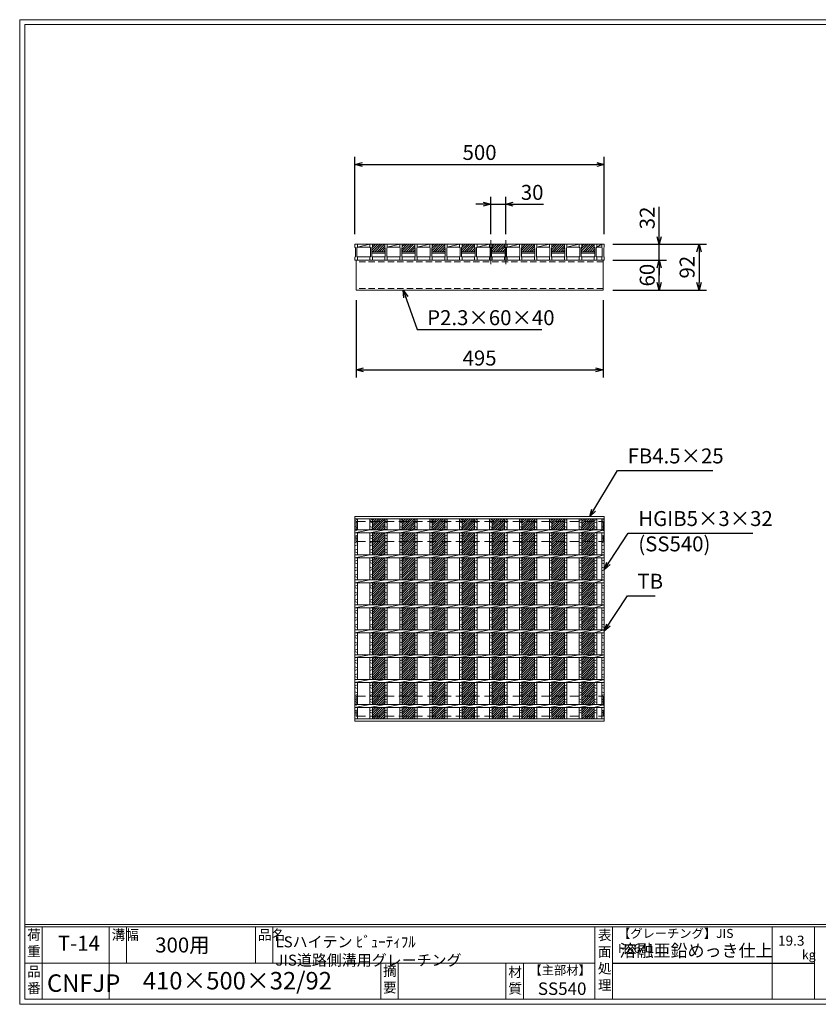
# Model space of a CAD drawing. Units: millimetres. Extents: x 0 to 2790, y 0 to 1973.
# Drawn here: x 0 to 1601, y 0 to 1973 of the extents above; entities that cross this region are included whole.
import ezdxf

# ---------------------------------------------------------------- set-up
doc = ezdxf.new("R2010")
doc.units = ezdxf.units.MM
doc.linetypes.add('CENTER', pattern=[10, 6.25, -1.25, 1.25, -1.25])
doc.linetypes.add('HIDDEN', pattern=[9.525, 6.35, -3.175])
for name, color, linetype, lineweight in [('エンボス', 4, 'Continuous', 5), ('中心線', 1, 'CENTER', 5), ('寸法線', 2, 'Continuous', 9), ('嵩上平面', 112, 'HIDDEN', 13), ('嵩上断面', 112, 'Continuous', 13), ('本体', 7, 'Continuous', 13)]:
    doc.layers.add(name, color=color, linetype=linetype, lineweight=lineweight)
doc.layers.add('外枠', color=7, linetype='Continuous')
doc.dimstyles.new('ISO-25', dxfattribs={"dimscale": 10, "dimtxt": 3, "dimasz": 1.5, "dimexe": 1.5, "dimexo": 2, "dimgap": 0.5, "dimtad": 1, "dimdsep": 46, "dimtxsty": 'Standard', "dimblk": 'OPEN30', "dimcen": 2.5, "dimadec": 0, "dimazin": 0, "dimtfac": 1, "dimtmove": 0, "dimatfit": 0, "dimldrblk": 'OPEN30', "dimfxl": 1, "dimarcsym": 0})

# ---------------------------------------------------------------- blocks, each defined once
blk = doc.blocks.new('_Open30')
at = {"color": 0, "linetype": 'ByBlock', "lineweight": -2}
for p, q in [((-1, 0.27), (0, 0)), ((0, 0), (-1, -0.27)), ((0, 0), (-1, 0))]:
    blk.add_line(p, q, dxfattribs=at)
blk = doc.blocks.new('*D8')
at = {"layer": 'Defpoints', "color": 0, "linetype": 'Continuous'}
for p in [(974.6, 1603.3), (944.6, 1523.3), (974.6, 1523.3)]:
    blk.add_point(p, dxfattribs=at)
at = {"layer": '寸法線', "color": 0, "linetype": 'Continuous', "lineweight": -2}
for p, q in [((944.6, 1543.3), (944.6, 1618.3)), ((974.6, 1543.3), (974.6, 1618.3)), ((929.6, 1603.3), (914.6, 1603.3)), ((944.6, 1603.3), (974.6, 1603.3)), ((989.6, 1603.3), (1050.4, 1603.3))]:
    blk.add_line(p, q, dxfattribs=at)
at = {"layer": '寸法線', "color": 0, "linetype": 'Continuous', "lineweight": -2, "xscale": 15, "yscale": 15, "zscale": 15}
blk.add_blockref('_Open30', (944.6, 1603.3), dxfattribs=at)
at = {"layer": '寸法線', "color": 0, "linetype": 'Continuous', "lineweight": -2, "xscale": 15, "yscale": 15, "zscale": 15, "rotation": 180}
blk.add_blockref('_Open30', (974.6, 1603.3), dxfattribs=at)
at = {"layer": '寸法線', "color": 0, "linetype": 'Continuous', "insert": (1027.5, 1623.3), "char_height": 30, "attachment_point": 5}
blk.add_mtext('30', dxfattribs=at)
blk = doc.blocks.new('*D12')
at = {"layer": 'Defpoints', "color": 0, "linetype": 'Continuous'}
for p in [(1172.1, 1683.3), (672.1, 1523.3), (1172.1, 1523.3)]:
    blk.add_point(p, dxfattribs=at)
at = {"layer": '寸法線', "color": 0, "linetype": 'Continuous', "lineweight": -2}
for p, q in [((672.1, 1543.3), (672.1, 1698.3)), ((1172.1, 1543.3), (1172.1, 1698.3)), ((687.1, 1683.3), (1157.1, 1683.3))]:
    blk.add_line(p, q, dxfattribs=at)
at = {"layer": '寸法線', "color": 0, "linetype": 'Continuous', "lineweight": -2, "xscale": 15, "yscale": 15, "zscale": 15, "rotation": 180}
blk.add_blockref('_Open30', (672.1, 1683.3), dxfattribs=at)
at = {"layer": '寸法線', "color": 0, "linetype": 'Continuous', "lineweight": -2, "xscale": 15, "yscale": 15, "zscale": 15}
blk.add_blockref('_Open30', (1172.1, 1683.3), dxfattribs=at)
at = {"layer": '寸法線', "color": 0, "linetype": 'Continuous', "insert": (922.1, 1703.3), "char_height": 30, "attachment_point": 5}
blk.add_mtext('500', dxfattribs=at)
blk = doc.blocks.new('*D13')
at = {"layer": 'Defpoints', "color": 0, "linetype": 'Continuous'}
for p in [(1169.6, 1523.3), (1282.1, 1523.3), (1169.6, 1491.3)]:
    blk.add_point(p, dxfattribs=at)
at = {"layer": '寸法線', "color": 0, "linetype": 'Continuous', "lineweight": -2}
for p, q in [((1282.1, 1538.3), (1282.1, 1598.4)), ((1189.6, 1523.3), (1297.1, 1523.3)), ((1282.1, 1491.3), (1282.1, 1523.3)), ((1189.6, 1491.3), (1297.1, 1491.3)), ((1282.1, 1476.3), (1282.1, 1461.3))]:
    blk.add_line(p, q, dxfattribs=at)
at = {"layer": '寸法線', "color": 0, "linetype": 'Continuous', "lineweight": -2, "xscale": 15, "yscale": 15, "zscale": 15}
for p, rotation in [((1282.1, 1523.3), 270), ((1282.1, 1491.3), 90)]:
    blk.add_blockref('_Open30', p, dxfattribs=dict(at, rotation=rotation))
at = {"layer": '寸法線', "color": 0, "linetype": 'Continuous', "insert": (1262.1, 1575.9), "char_height": 30, "attachment_point": 5, "rotation": 90}
blk.add_mtext('32', dxfattribs=at)
blk = doc.blocks.new('*D14')
at = {"layer": 'Defpoints', "color": 0, "linetype": 'Continuous'}
for p in [(1169.6, 1523.3), (1169.6, 1431.3), (1362.1, 1431.3)]:
    blk.add_point(p, dxfattribs=at)
at = {"layer": '寸法線', "color": 0, "linetype": 'Continuous', "lineweight": -2}
for p, q in [((1189.6, 1523.3), (1377.1, 1523.3)), ((1362.1, 1508.3), (1362.1, 1446.3)), ((1189.6, 1431.3), (1377.1, 1431.3))]:
    blk.add_line(p, q, dxfattribs=at)
at = {"layer": '寸法線', "color": 0, "linetype": 'Continuous', "lineweight": -2, "xscale": 15, "yscale": 15, "zscale": 15}
for p, rotation in [((1362.1, 1523.3), 90), ((1362.1, 1431.3), 270)]:
    blk.add_blockref('_Open30', p, dxfattribs=dict(at, rotation=rotation))
at = {"layer": '寸法線', "color": 0, "linetype": 'Continuous', "insert": (1342.1, 1477.3), "char_height": 30, "attachment_point": 5, "rotation": 90}
blk.add_mtext('92', dxfattribs=at)
blk = doc.blocks.new('*D25')
at = {"layer": 'Defpoints', "color": 0, "ltscale": 3}
for p in [(1172.1, 1491.3), (1282.1, 1491.3), (1169.6, 1431.3)]:
    blk.add_point(p, dxfattribs=at)
at = {"layer": '寸法線', "color": 0, "lineweight": -2, "ltscale": 3}
for p, q in [((1192.1, 1491.3), (1297.1, 1491.3)), ((1282.1, 1446.3), (1282.1, 1476.3)), ((1189.6, 1431.3), (1297.1, 1431.3))]:
    blk.add_line(p, q, dxfattribs=at)
at = {"layer": '寸法線', "color": 0, "lineweight": -2, "ltscale": 3, "xscale": 15, "yscale": 15, "zscale": 15}
for p, rotation in [((1282.1, 1491.3), 90), ((1282.1, 1431.3), 270)]:
    blk.add_blockref('_Open30', p, dxfattribs=dict(at, rotation=rotation))
at = {"layer": '寸法線', "color": 0, "ltscale": 3, "insert": (1262.1, 1461.3), "char_height": 30, "attachment_point": 5, "rotation": 90}
blk.add_mtext('60', dxfattribs=at)
blk = doc.blocks.new('*U31')
at = {"layer": 'エンボス', "ltscale": 3}
h = blk.add_hatch(dxfattribs=at)
h.set_pattern_fill('ANSI31', color=256)
h.set_pattern_definition([(45, (-427.503, -1408.8744), (-2.245064, 2.245064), [])])
h.paths.add_polyline_path([(12.5, 200.5), (-12.5, 200.5), (-12.5, 178), (12.5, 178)])
h.paths.add_polyline_path([(12.5, 172), (-12.5, 172), (-12.5, 128), (12.5, 128)])
h.paths.add_polyline_path([(12.5, 122), (-12.5, 122), (-12.5, 78), (12.5, 78)])
h.paths.add_polyline_path([(12.5, 72), (-12.5, 72), (-12.5, 28), (12.5, 28)])
h.paths.add_polyline_path([(12.5, 22), (-12.5, 22), (-12.5, -22), (12.5, -22)])
h.paths.add_polyline_path([(12.5, -28), (-12.5, -28), (-12.5, -72), (12.5, -72)])
h.paths.add_polyline_path([(12.5, -78), (-12.5, -78), (-12.5, -122), (12.5, -122)])
h.paths.add_polyline_path([(12.5, -128), (-12.5, -128), (-12.5, -172), (12.5, -172)])
h.paths.add_polyline_path([(12.5, -178), (-12.5, -178), (-12.5, -200.5), (12.5, -200.5)])
blk = doc.blocks.new('*U32')
at = {"layer": 'エンボス', "color": 0, "linetype": 'ByBlock', "lineweight": -2}
for p in [(0, 0), (60, 0), (120, 0), (180, 0), (240, 0), (300, 0), (360, 0), (420, 0)]:
    blk.add_blockref('*U31', p, dxfattribs=at)
blk = doc.blocks.new('*D33')
at = {"layer": 'Defpoints', "color": 0, "linetype": 'Continuous'}
for p in [(674.6, 1431.3), (1169.6, 1431.3), (1169.6, 1271.3)]:
    blk.add_point(p, dxfattribs=at)
at = {"layer": '寸法線', "color": 0, "linetype": 'Continuous', "lineweight": -2}
for p, q in [((674.6, 1411.3), (674.6, 1256.3)), ((1169.6, 1411.3), (1169.6, 1256.3)), ((689.6, 1271.3), (1154.6, 1271.3))]:
    blk.add_line(p, q, dxfattribs=at)
at = {"layer": '寸法線', "color": 0, "linetype": 'Continuous', "lineweight": -2, "xscale": 15, "yscale": 15, "zscale": 15, "rotation": 180}
blk.add_blockref('_Open30', (674.6, 1271.3), dxfattribs=at)
at = {"layer": '寸法線', "color": 0, "linetype": 'Continuous', "lineweight": -2, "xscale": 15, "yscale": 15, "zscale": 15}
blk.add_blockref('_Open30', (1169.6, 1271.3), dxfattribs=at)
at = {"layer": '寸法線', "color": 0, "linetype": 'Continuous', "insert": (922.1, 1291.3), "char_height": 30, "attachment_point": 5}
blk.add_mtext('495', dxfattribs=at)
blk = doc.blocks.new('*U34')
at = {"layer": 'エンボス', "ltscale": 3}
h = blk.add_hatch(dxfattribs=at)
h.set_pattern_fill('ANSI31', color=256)
h.set_pattern_definition([(45, (-413.59, -704.0055), (-2.245064, 2.245064), [])])
h.paths.add_polyline_path([(29.5, 16), (4.5, 16), (4.5, 10), (3.5, 9), (3.5, 1), (30.5, 1), (30.5, 9), (29.5, 10)])
at = {"layer": '本体'}
for p, q in [((-30.5, 16), (-25.5, 16)), ((-30.5, 16), (-30.5, 10)), ((-30.5, 16), (-25.5, 16)), ((-30.5, 16), (-30.5, 10)), ((-30.5, 16), (-25.5, 16)), ((-30.5, 16), (-30.5, 10)), ((-30.5, 10), (-29.5, 9)), ((-30.5, 10), (-29.5, 9)), ((-30.5, 10), (-29.5, 9)), ((-29.5, 9), (-29.5, -9)), ((-29.5, 9), (-29.5, -9)), ((-29.5, 9), (-29.5, -9)), ((-25.5, 10), (-26.5, 9)), ((-25.5, 10), (-26.5, 9)), ((-25.5, 10), (-26.5, 9)), ((-26.5, 9), (-26.5, -9)), ((-26.5, 9), (-26.5, -9)), ((-26.5, 9), (-26.5, -9)), ((-25.5, 16), (-25.5, 10)), ((-25.5, 16), (-25.5, 10)), ((-25.5, 16), (-25.5, 10)), ((-0.5, 16), (4.5, 16)), ((-0.5, 16), (-0.5, 10)), ((-0.5, 16), (4.5, 16)), ((-0.5, 16), (-0.5, 10)), ((-0.5, 16), (4.5, 16)), ((-0.5, 16), (-0.5, 10)), ((-0.5, 10), (0.5, 9)), ((-0.5, 10), (0.5, 9)), ((-0.5, 10), (0.5, 9)), ((0.5, 9), (0.5, -9)), ((0.5, 9), (0.5, -9)), ((0.5, 9), (0.5, -9)), ((4.5, 10), (3.5, 9)), ((4.5, 10), (3.5, 9)), ((4.5, 10), (3.5, 9)), ((3.5, 9), (3.5, -9)), ((3.5, 9), (3.5, -9)), ((3.5, 9), (3.5, -9)), ((4.5, 16), (4.5, 10)), ((4.5, 16), (4.5, 10)), ((4.5, 16), (4.5, 10)), ((-30.5, -10), (-29.5, -9)), ((-30.5, -10), (-29.5, -9)), ((-30.5, -10), (-29.5, -9)), ((-30.5, -16), (-30.5, -10)), ((-30.5, -16), (-30.5, -10)), ((-30.5, -16), (-30.5, -10)), ((-30.5, -16), (-25.5, -16)), ((-30.5, -16), (-25.5, -16)), ((-30.5, -16), (-25.5, -16)), ((-25.5, -10), (-26.5, -9)), ((-25.5, -10), (-26.5, -9)), ((-25.5, -10), (-26.5, -9)), ((-25.5, -16), (-25.5, -10)), ((-25.5, -16), (-25.5, -10)), ((-25.5, -16), (-25.5, -10)), ((-0.5, -10), (0.5, -9)), ((-0.5, -10), (0.5, -9)), ((-0.5, -10), (0.5, -9)), ((-0.5, -16), (-0.5, -10)), ((-0.5, -16), (-0.5, -10)), ((-0.5, -16), (-0.5, -10)), ((-0.5, -16), (4.5, -16)), ((-0.5, -16), (4.5, -16)), ((-0.5, -16), (4.5, -16)), ((4.5, -10), (3.5, -9)), ((4.5, -10), (3.5, -9)), ((4.5, -10), (3.5, -9)), ((4.5, -16), (4.5, -10)), ((4.5, -16), (4.5, -10)), ((4.5, -16), (4.5, -10))]:
    blk.add_line(p, q, dxfattribs=at)
at = {"layer": '本体', "linetype": 'Continuous'}
for p, q in [((-25.5, 16), (-0.5, 16)), ((-25.5, 10), (-0.5, 16)), ((-25.5, 10), (-0.5, 10)), ((3.5, 1), (30.5, 1)), ((4.5, 16), (29.5, 16)), ((-26.5, -9), (0.5, -9)), ((3.5, -2), (30.5, -2)), ((3.5, -9), (30.5, -9))]:
    blk.add_line(p, q, dxfattribs=at)
blk = doc.blocks.new('*U35')
at = {"layer": '寸法線', "color": 0, "linetype": 'ByBlock', "lineweight": -2}
for p in [(0, 0), (60, 0), (120, 0), (180, 0), (240, 0), (300, 0), (360, 0), (420, 0)]:
    blk.add_blockref('*U34', p, dxfattribs=at)
blk = doc.blocks.new('*U36')
at = {"layer": 'エンボス', "linetype": 'Continuous'}
for p, q in [((-15, 197), (-10, 199)), ((-10, 192), (-15, 194)), ((-15, 185), (-10, 183)), ((-10, 180), (-15, 178)), ((-15, 165.4), (-10, 167.4)), ((-10, 160.4), (-15, 162.4)), ((-15, 153.4), (-10, 151.4)), ((-10, 148.4), (-15, 146.4)), ((-15, 137.4), (-10, 139.4)), ((-10, 132.4), (-15, 134.4)), ((-15, 115.4), (-10, 117.4)), ((-10, 110.4), (-15, 112.4)), ((-15, 103.4), (-10, 101.4)), ((-10, 98.4), (-15, 96.4)), ((-15, 87.4), (-10, 89.4)), ((-10, 82.4), (-15, 84.4)), ((-15, 65.4), (-10, 67.4)), ((-10, 60.4), (-15, 62.4)), ((-15, 53.4), (-10, 51.4)), ((-10, 48.4), (-15, 46.4)), ((-15, 37.4), (-10, 39.4)), ((-10, 32.4), (-15, 34.4)), ((-15, 15.4), (-10, 17.4)), ((-10, 10.4), (-15, 12.4)), ((-15, 3.4), (-10, 1.4)), ((-10, -1.6), (-15, -3.6)), ((-15, -12.6), (-10, -10.6)), ((-10, -17.6), (-15, -15.6)), ((-15, -34.6), (-10, -32.6)), ((-10, -39.6), (-15, -37.6)), ((-15, -46.6), (-10, -48.6)), ((-10, -51.6), (-15, -53.6)), ((-15, -62.6), (-10, -60.6)), ((-10, -67.6), (-15, -65.6)), ((-15, -84.6), (-10, -82.6)), ((-10, -89.6), (-15, -87.6)), ((-15, -96.6), (-10, -98.6)), ((-10, -101.6), (-15, -103.6)), ((-15, -112.6), (-10, -110.6)), ((-10, -117.6), (-15, -115.6)), ((-15, -134.6), (-10, -132.6)), ((-10, -139.6), (-15, -137.6)), ((-15, -146.6), (-10, -148.6)), ((-10, -151.6), (-15, -153.6)), ((-15, -162.6), (-10, -160.6)), ((-10, -167.6), (-15, -165.6)), ((-15, -184.5), (-10, -182.5)), ((-10, -189.5), (-15, -187.5))]:
    blk.add_line(p, q, dxfattribs=at)
at = {"layer": '本体', "linetype": 'Continuous'}
for p, q in [((-15, 200.5), (-15, 178)), ((-10, 200.5), (-10, 178)), ((-15, 172), (15, 178)), ((-15, 172), (-15, 128)), ((-10, 172), (-10, 128)), ((-15, 122), (15, 128)), ((-15, 122), (-15, 78)), ((-10, 122), (-10, 78)), ((-15, 72), (15, 78)), ((-15, 72), (-15, 28)), ((-10, 72), (-10, 28)), ((-15, 22), (15, 28)), ((-15, 22), (-15, -22)), ((-10, 22), (-10, -22)), ((-15, -28), (15, -22)), ((-15, -28), (-15, -72)), ((-10, -28), (-10, -72)), ((-15, -78), (15, -72)), ((-15, -78), (-15, -122)), ((-10, -78), (-10, -122)), ((-15, -128), (15, -122)), ((-15, -128), (-15, -172)), ((-10, -128), (-10, -172)), ((-15, -178), (15, -172)), ((-15, -178), (-15, -200.5)), ((-10, -178), (-10, -200.5))]:
    blk.add_line(p, q, dxfattribs=at)
blk = doc.blocks.new('*U37')
at = {"layer": '寸法線', "color": 0, "linetype": 'ByBlock', "lineweight": -2}
for p in [(0, 0), (30, 0), (60, 0), (90, 0), (120, 0), (150, 0), (180, 0), (210, 0), (240, 0), (270, 0), (300, 0), (330, 0), (360, 0), (390, 0), (420, 0)]:
    blk.add_blockref('*U36', p, dxfattribs=at)

msp = doc.modelspace()

# ---------------------------------------------------------------- linework, layer by layer
at = {"layer": 'エンボス', "linetype": 'Continuous'}
for p, q in [((672.125, 969.704), (677.125, 971.704)), ((1152.125, 969.704), (1157.125, 971.704)), ((1167.125, 969.704), (1172.125, 971.704)), ((677.125, 964.704), (672.125, 966.704)), ((672.125, 957.704), (677.125, 955.704)), ((677.125, 952.704), (672.125, 950.704)), ((1157.125, 964.704), (1152.125, 966.704)), ((1152.125, 957.704), (1157.125, 955.704)), ((1157.125, 952.704), (1152.125, 950.704)), ((1172.125, 964.704), (1167.125, 966.704)), ((1167.125, 957.704), (1172.125, 955.704)), ((1172.125, 952.704), (1167.125, 950.704)), ((672.125, 938.059), (677.125, 940.059)), ((677.125, 933.059), (672.125, 935.059)), ((1152.125, 938.059), (1157.125, 940.059)), ((1157.125, 933.059), (1152.125, 935.059)), ((1167.125, 938.059), (1172.125, 940.059)), ((1172.125, 933.059), (1167.125, 935.059)), ((672.125, 926.059), (677.125, 924.059)), ((677.125, 921.059), (672.125, 919.059)), ((672.125, 910.059), (677.125, 912.059)), ((1152.125, 926.059), (1157.125, 924.059)), ((1157.125, 921.059), (1152.125, 919.059)), ((1152.125, 910.059), (1157.125, 912.059)), ((1167.125, 926.059), (1172.125, 924.059)), ((1172.125, 921.059), (1167.125, 919.059)), ((1167.125, 910.059), (1172.125, 912.059)), ((677.125, 905.059), (672.125, 907.059)), ((672.125, 888.059), (677.125, 890.059)), ((1157.125, 905.059), (1152.125, 907.059)), ((1152.125, 888.059), (1157.125, 890.059)), ((1172.125, 905.059), (1167.125, 907.059)), ((1167.125, 888.059), (1172.125, 890.059)), ((677.125, 883.059), (672.125, 885.059)), ((672.125, 876.059), (677.125, 874.059)), ((677.125, 871.059), (672.125, 869.059)), ((1157.125, 883.059), (1152.125, 885.059)), ((1152.125, 876.059), (1157.125, 874.059)), ((1157.125, 871.059), (1152.125, 869.059)), ((1172.125, 883.059), (1167.125, 885.059)), ((1167.125, 876.059), (1172.125, 874.059)), ((1172.125, 871.059), (1167.125, 869.059)), ((672.125, 860.059), (677.125, 862.059)), ((677.125, 855.059), (672.125, 857.059)), ((1152.125, 860.059), (1157.125, 862.059)), ((1157.125, 855.059), (1152.125, 857.059)), ((1167.125, 860.059), (1172.125, 862.059)), ((1172.125, 855.059), (1167.125, 857.059)), ((672.125, 838.059), (677.125, 840.059)), ((677.125, 833.059), (672.125, 835.059)), ((1152.125, 838.059), (1157.125, 840.059)), ((1157.125, 833.059), (1152.125, 835.059)), ((1167.125, 838.059), (1172.125, 840.059)), ((1172.125, 833.059), (1167.125, 835.059)), ((672.125, 826.059), (677.125, 824.059)), ((677.125, 821.059), (672.125, 819.059)), ((672.125, 810.059), (677.125, 812.059)), ((1152.125, 826.059), (1157.125, 824.059)), ((1157.125, 821.059), (1152.125, 819.059)), ((1152.125, 810.059), (1157.125, 812.059)), ((1167.125, 826.059), (1172.125, 824.059)), ((1172.125, 821.059), (1167.125, 819.059)), ((1167.125, 810.059), (1172.125, 812.059)), ((677.125, 805.059), (672.125, 807.059)), ((672.125, 788.059), (677.125, 790.059)), ((1157.125, 805.059), (1152.125, 807.059)), ((1152.125, 788.059), (1157.125, 790.059)), ((1172.125, 805.059), (1167.125, 807.059)), ((1167.125, 788.059), (1172.125, 790.059)), ((677.125, 783.059), (672.125, 785.059)), ((672.125, 776.059), (677.125, 774.059)), ((677.125, 771.059), (672.125, 769.059)), ((1157.125, 783.059), (1152.125, 785.059)), ((1152.125, 776.059), (1157.125, 774.059)), ((1157.125, 771.059), (1152.125, 769.059)), ((1172.125, 783.059), (1167.125, 785.059)), ((1167.125, 776.059), (1172.125, 774.059)), ((1172.125, 771.059), (1167.125, 769.059)), ((672.125, 760.059), (677.125, 762.059)), ((677.125, 755.059), (672.125, 757.059)), ((1152.125, 760.059), (1157.125, 762.059)), ((1157.125, 755.059), (1152.125, 757.059)), ((1167.125, 760.059), (1172.125, 762.059)), ((1172.125, 755.059), (1167.125, 757.059)), ((672.125, 738.059), (677.125, 740.059)), ((677.125, 733.059), (672.125, 735.059)), ((1152.125, 738.059), (1157.125, 740.059)), ((1157.125, 733.059), (1152.125, 735.059)), ((1167.125, 738.059), (1172.125, 740.059)), ((1172.125, 733.059), (1167.125, 735.059)), ((672.125, 726.059), (677.125, 724.059)), ((677.125, 721.059), (672.125, 719.059)), ((672.125, 710.059), (677.125, 712.059)), ((1152.125, 726.059), (1157.125, 724.059)), ((1157.125, 721.059), (1152.125, 719.059)), ((1152.125, 710.059), (1157.125, 712.059)), ((1167.125, 726.059), (1172.125, 724.059)), ((1172.125, 721.059), (1167.125, 719.059)), ((1167.125, 710.059), (1172.125, 712.059)), ((677.125, 705.059), (672.125, 707.059)), ((1157.125, 705.059), (1152.125, 707.059)), ((1172.125, 705.059), (1167.125, 707.059)), ((672.125, 688.059), (677.125, 690.059)), ((677.125, 683.059), (672.125, 685.059)), ((672.125, 676.059), (677.125, 674.059)), ((677.125, 671.059), (672.125, 669.059)), ((1152.125, 688.059), (1157.125, 690.059)), ((1157.125, 683.059), (1152.125, 685.059)), ((1152.125, 676.059), (1157.125, 674.059)), ((1157.125, 671.059), (1152.125, 669.059)), ((1167.125, 688.059), (1172.125, 690.059)), ((1172.125, 683.059), (1167.125, 685.059)), ((1167.125, 676.059), (1172.125, 674.059)), ((1172.125, 671.059), (1167.125, 669.059)), ((672.125, 660.059), (677.125, 662.059)), ((677.125, 655.059), (672.125, 657.059)), ((1152.125, 660.059), (1157.125, 662.059)), ((1157.125, 655.059), (1152.125, 657.059)), ((1167.125, 660.059), (1172.125, 662.059)), ((1172.125, 655.059), (1167.125, 657.059)), ((672.125, 638.059), (677.125, 640.059)), ((677.125, 633.059), (672.125, 635.059)), ((1152.125, 638.059), (1157.125, 640.059)), ((1157.125, 633.059), (1152.125, 635.059)), ((1167.125, 638.059), (1172.125, 640.059)), ((1172.125, 633.059), (1167.125, 635.059)), ((672.125, 626.059), (677.125, 624.059)), ((677.125, 621.059), (672.125, 619.059)), ((672.125, 610.059), (677.125, 612.059)), ((1152.125, 626.059), (1157.125, 624.059)), ((1157.125, 621.059), (1152.125, 619.059)), ((1152.125, 610.059), (1157.125, 612.059)), ((1167.125, 626.059), (1172.125, 624.059)), ((1172.125, 621.059), (1167.125, 619.059)), ((1167.125, 610.059), (1172.125, 612.059)), ((677.125, 605.059), (672.125, 607.059)), ((1157.125, 605.059), (1152.125, 607.059)), ((1172.125, 605.059), (1167.125, 607.059)), ((672.125, 588.204), (677.125, 590.204)), ((677.125, 583.204), (672.125, 585.204)), ((1152.125, 588.204), (1157.125, 590.204)), ((1157.125, 583.204), (1152.125, 585.204)), ((1167.125, 588.204), (1172.125, 590.204)), ((1172.125, 583.204), (1167.125, 585.204))]:
    msp.add_line(p, q, dxfattribs=at)
at = {"layer": '中心線', "linetype": 'Continuous'}
for p, q in [((944.625, 1531.267), (944.625, 1483.267)), ((974.625, 1531.267), (974.625, 1483.267))]:
    msp.add_line(p, q, dxfattribs=at)
at = {"layer": '外枠', "lineweight": 9, "ltscale": 80}
for p, q in [((2789.511, 1973.269), (0, 1973.269)), ((0, 0), (0, 1973.269)), ((0, 0), (2789.511, 0))]:
    msp.add_line(p, q, dxfattribs=at)
at = {"layer": '外枠', "lineweight": 9, "ltscale": 100}
for p, q in [((10, 1963.878), (2780.12, 1963.878)), ((10, 1963.878), (10, 10)), ((45, 155.399), (45, 10)), ((179.104, 155.399), (179.104, 10)), ((214.104, 155.399), (214.104, 82.7)), ((472.565, 155.399), (472.565, 82.7)), ((507.565, 155.399), (507.565, 82.7)), ((723.828, 82.7), (723.828, 10)), ((758.828, 82.7), (758.828, 10)), ((974.951, 82.7), (974.951, 10)), ((1009.951, 82.7), (1009.951, 10)), ((10, 10), (2780.12, 10))]:
    msp.add_line(p, q, dxfattribs=at)
at = {"layer": '外枠', "linetype": 'Continuous', "lineweight": 9, "ltscale": 100}
for p, q in [((10, 160.095), (2780.12, 160.095)), ((10, 155.399), (2780.12, 155.399)), ((1153.531, 155.399), (1153.531, 10)), ((1188.532, 155.399), (1188.532, 10)), ((1508.68, 155.399), (1508.68, 10)), ((1593.951, 155.399), (1593.951, 10)), ((10, 82.7), (1153.53, 82.7))]:
    msp.add_line(p, q, dxfattribs=at)
at = {"layer": '外枠', "ltscale": 3}
msp.add_line((1188.532, 82.7), (1593.951, 82.7), dxfattribs=at)
at = {"layer": '嵩上平面', "linetype": 'HIDDEN', "lineweight": 9, "ltscale": 3}
for p, q in [((674.625, 967.704), (1169.625, 967.704)), ((674.625, 967.704), (674.625, 927.704)), ((1169.625, 967.704), (1169.625, 927.704)), ((674.625, 927.704), (1169.625, 927.704)), ((674.625, 617.704), (1169.625, 617.704)), ((674.625, 617.704), (674.625, 577.704)), ((1169.625, 617.704), (1169.625, 577.704)), ((674.625, 577.704), (1169.625, 577.704))]:
    msp.add_line(p, q, dxfattribs=at)
at = {"layer": '嵩上断面', "linetype": 'Continuous'}
for p, q in [((674.625, 1491.267), (674.625, 1431.267)), ((1169.625, 1491.267), (674.625, 1491.267)), ((1169.625, 1491.267), (1169.625, 1431.267)), ((674.625, 1431.267), (1169.625, 1431.267))]:
    msp.add_line(p, q, dxfattribs=at)
at = {"layer": '嵩上断面', "linetype": 'HIDDEN', "ltscale": 2}
for p, q in [((1169.625, 1488.067), (674.625, 1488.067)), ((1169.625, 1434.467), (674.625, 1434.467))]:
    msp.add_line(p, q, dxfattribs=at)
at = {"layer": '本体'}
for p, q in [((1152.125, 1523.267), (1157.125, 1523.267)), ((1152.125, 1523.267), (1152.125, 1517.267)), ((1152.125, 1523.267), (1157.125, 1523.267)), ((1152.125, 1523.267), (1152.125, 1517.267)), ((1152.125, 1523.267), (1157.125, 1523.267)), ((1152.125, 1523.267), (1152.125, 1517.267)), ((1157.125, 1523.267), (1157.125, 1517.267)), ((1157.125, 1523.267), (1157.125, 1517.267)), ((1157.125, 1523.267), (1157.125, 1517.267)), ((1167.125, 1523.267), (1172.125, 1523.267)), ((1167.125, 1523.267), (1167.125, 1517.267)), ((1167.125, 1523.267), (1172.125, 1523.267)), ((1167.125, 1523.267), (1167.125, 1517.267)), ((1167.125, 1523.267), (1172.125, 1523.267)), ((1167.125, 1523.267), (1167.125, 1517.267)), ((1172.125, 1523.267), (1172.125, 1517.267)), ((1172.125, 1523.267), (1172.125, 1517.267)), ((1172.125, 1523.267), (1172.125, 1517.267)), ((1152.125, 1517.267), (1153.125, 1516.267)), ((1152.125, 1517.267), (1153.125, 1516.267)), ((1152.125, 1517.267), (1153.125, 1516.267)), ((1153.125, 1516.267), (1153.125, 1498.267)), ((1153.125, 1516.267), (1153.125, 1498.267)), ((1153.125, 1516.267), (1153.125, 1498.267)), ((1157.125, 1517.267), (1156.125, 1516.267)), ((1157.125, 1517.267), (1156.125, 1516.267)), ((1157.125, 1517.267), (1156.125, 1516.267)), ((1156.125, 1516.267), (1156.125, 1498.267)), ((1156.125, 1516.267), (1156.125, 1498.267)), ((1156.125, 1516.267), (1156.125, 1498.267)), ((1167.125, 1517.267), (1168.125, 1516.267)), ((1167.125, 1517.267), (1168.125, 1516.267)), ((1167.125, 1517.267), (1168.125, 1516.267)), ((1168.125, 1516.267), (1168.125, 1498.267)), ((1168.125, 1516.267), (1168.125, 1498.267)), ((1168.125, 1516.267), (1168.125, 1498.267)), ((1172.125, 1517.267), (1171.125, 1516.267)), ((1172.125, 1517.267), (1171.125, 1516.267)), ((1172.125, 1517.267), (1171.125, 1516.267)), ((1171.125, 1516.267), (1171.125, 1498.267)), ((1171.125, 1516.267), (1171.125, 1498.267)), ((1171.125, 1516.267), (1171.125, 1498.267)), ((1152.125, 1497.267), (1153.125, 1498.267)), ((1152.125, 1497.267), (1153.125, 1498.267)), ((1152.125, 1497.267), (1153.125, 1498.267)), ((1152.125, 1491.267), (1152.125, 1497.267)), ((1152.125, 1491.267), (1152.125, 1497.267)), ((1152.125, 1491.267), (1152.125, 1497.267)), ((1152.125, 1491.267), (1157.125, 1491.267)), ((1152.125, 1491.267), (1157.125, 1491.267)), ((1152.125, 1491.267), (1157.125, 1491.267)), ((1157.125, 1497.267), (1156.125, 1498.267)), ((1157.125, 1497.267), (1156.125, 1498.267)), ((1157.125, 1497.267), (1156.125, 1498.267)), ((1157.125, 1491.267), (1157.125, 1497.267)), ((1157.125, 1491.267), (1157.125, 1497.267)), ((1157.125, 1491.267), (1157.125, 1497.267)), ((1167.125, 1497.267), (1168.125, 1498.267)), ((1167.125, 1497.267), (1168.125, 1498.267)), ((1167.125, 1497.267), (1168.125, 1498.267)), ((1167.125, 1491.267), (1167.125, 1497.267)), ((1167.125, 1491.267), (1167.125, 1497.267)), ((1167.125, 1491.267), (1167.125, 1497.267)), ((1167.125, 1491.267), (1172.125, 1491.267)), ((1167.125, 1491.267), (1172.125, 1491.267)), ((1167.125, 1491.267), (1172.125, 1491.267)), ((1172.125, 1497.267), (1171.125, 1498.267)), ((1172.125, 1497.267), (1171.125, 1498.267)), ((1172.125, 1497.267), (1171.125, 1498.267)), ((1172.125, 1491.267), (1172.125, 1497.267)), ((1172.125, 1491.267), (1172.125, 1497.267)), ((1172.125, 1491.267), (1172.125, 1497.267))]:
    msp.add_line(p, q, dxfattribs=at)
at = {"layer": '本体', "linetype": 'Continuous'}
for p, q in [((1157.125, 1523.267), (1167.125, 1523.267)), ((1157.125, 1517.267), (1167.125, 1523.267)), ((1157.125, 1517.267), (1167.125, 1517.267)), ((1156.125, 1498.267), (1168.125, 1498.267)), ((672.125, 977.704), (1172.125, 977.704)), ((672.125, 977.704), (672.125, 973.204)), ((672.125, 973.204), (1172.125, 973.204)), ((672.125, 973.204), (672.125, 950.704)), ((677.125, 973.204), (677.125, 950.704)), ((1152.125, 973.204), (1152.125, 950.704)), ((1157.125, 973.204), (1157.125, 950.704)), ((1167.125, 973.204), (1167.125, 950.704)), ((1172.125, 977.704), (1172.125, 973.204)), ((1172.125, 973.204), (1172.125, 950.704)), ((672.125, 950.704), (1172.125, 950.704)), ((672.125, 950.704), (672.125, 944.704)), ((672.125, 944.704), (702.125, 950.704)), ((1152.125, 944.704), (1172.125, 950.704)), ((1172.125, 950.704), (1172.125, 944.704)), ((672.125, 944.704), (1172.125, 944.704)), ((672.125, 944.704), (672.125, 900.704)), ((677.125, 944.704), (677.125, 900.704)), ((1152.125, 944.704), (1152.125, 900.704)), ((1157.125, 944.704), (1157.125, 900.704)), ((1167.125, 944.704), (1167.125, 900.704)), ((1172.125, 944.704), (1172.125, 900.704)), ((672.125, 900.704), (1172.125, 900.704)), ((672.125, 894.704), (702.125, 900.704)), ((672.125, 900.704), (672.125, 894.704)), ((672.125, 894.704), (672.125, 850.704)), ((672.125, 894.704), (1172.125, 894.704)), ((677.125, 894.704), (677.125, 850.704)), ((1152.125, 894.704), (1172.125, 900.704)), ((1152.125, 894.704), (1152.125, 850.704)), ((1157.125, 894.704), (1157.125, 850.704)), ((1167.125, 894.704), (1167.125, 850.704)), ((1172.125, 900.704), (1172.125, 894.704)), ((1172.125, 894.704), (1172.125, 850.704)), ((672.125, 850.704), (1172.125, 850.704)), ((672.125, 844.704), (702.125, 850.704)), ((672.125, 850.704), (672.125, 844.704)), ((1152.125, 844.704), (1172.125, 850.704)), ((1172.125, 850.704), (1172.125, 844.704)), ((672.125, 844.704), (672.125, 800.704)), ((672.125, 844.704), (1172.125, 844.704)), ((677.125, 844.704), (677.125, 800.704)), ((1152.125, 844.704), (1152.125, 800.704)), ((1157.125, 844.704), (1157.125, 800.704)), ((1167.125, 844.704), (1167.125, 800.704)), ((1172.125, 844.704), (1172.125, 800.704)), ((672.125, 800.704), (1172.125, 800.704)), ((672.125, 794.704), (702.125, 800.704)), ((672.125, 800.704), (672.125, 794.704)), ((672.125, 794.704), (672.125, 750.704)), ((672.125, 794.704), (1172.125, 794.704)), ((677.125, 794.704), (677.125, 750.704)), ((1152.125, 794.704), (1172.125, 800.704)), ((1152.125, 794.704), (1152.125, 750.704)), ((1157.125, 794.704), (1157.125, 750.704)), ((1167.125, 794.704), (1167.125, 750.704)), ((1172.125, 800.704), (1172.125, 794.704)), ((1172.125, 794.704), (1172.125, 750.704)), ((672.125, 750.704), (1172.125, 750.704)), ((672.125, 744.704), (702.125, 750.704)), ((672.125, 750.704), (672.125, 744.704)), ((1152.125, 744.704), (1172.125, 750.704)), ((1172.125, 750.704), (1172.125, 744.704)), ((672.125, 744.704), (672.125, 700.704)), ((672.125, 744.704), (1172.125, 744.704)), ((677.125, 744.704), (677.125, 700.704)), ((1152.125, 744.704), (1152.125, 700.704)), ((1157.125, 744.704), (1157.125, 700.704)), ((1167.125, 744.704), (1167.125, 700.704)), ((1172.125, 744.704), (1172.125, 700.704)), ((672.125, 700.704), (1172.125, 700.704)), ((672.125, 694.704), (702.125, 700.704)), ((672.125, 700.704), (672.125, 694.704)), ((672.125, 694.704), (672.125, 650.704)), ((672.125, 694.704), (1172.125, 694.704)), ((677.125, 694.704), (677.125, 650.704)), ((1152.125, 694.704), (1172.125, 700.704)), ((1152.125, 694.704), (1152.125, 650.704)), ((1157.125, 694.704), (1157.125, 650.704)), ((1167.125, 694.704), (1167.125, 650.704)), ((1172.125, 700.704), (1172.125, 694.704)), ((1172.125, 694.704), (1172.125, 650.704)), ((672.125, 650.704), (1172.125, 650.704)), ((672.125, 644.704), (702.125, 650.704)), ((672.125, 650.704), (672.125, 644.704)), ((672.125, 644.704), (672.125, 600.704)), ((672.125, 644.704), (1172.125, 644.704)), ((677.125, 644.704), (677.125, 600.704)), ((1152.125, 644.704), (1172.125, 650.704)), ((1152.125, 644.704), (1152.125, 600.704)), ((1157.125, 644.704), (1157.125, 600.704)), ((1167.125, 644.704), (1167.125, 600.704)), ((1172.125, 650.704), (1172.125, 644.704)), ((1172.125, 644.704), (1172.125, 600.704)), ((672.125, 600.704), (1172.125, 600.704)), ((672.125, 594.704), (702.125, 600.704)), ((672.125, 600.704), (672.125, 594.704)), ((672.125, 594.704), (672.125, 572.204)), ((672.125, 594.704), (1172.125, 594.704)), ((677.125, 594.704), (677.125, 572.204)), ((1152.125, 594.704), (1172.125, 600.704)), ((1152.125, 594.704), (1152.125, 572.204)), ((1157.125, 594.704), (1157.125, 572.204)), ((1167.125, 594.704), (1167.125, 572.204)), ((1172.125, 600.704), (1172.125, 594.704)), ((1172.125, 594.704), (1172.125, 572.204)), ((672.125, 572.204), (1172.125, 572.204)), ((672.125, 567.704), (672.125, 572.204)), ((672.125, 567.704), (1172.125, 567.704)), ((1172.125, 567.704), (1172.125, 572.204))]:
    msp.add_line(p, q, dxfattribs=at)

# ---------------------------------------------------------------- block references
at = {"layer": 'エンボス'}
msp.add_blockref('*U32', (719.625, 772.704), dxfattribs=at)
at = {"layer": '寸法線'}
for name, p in [('*U35', (702.625, 1507.267)), ('*U37', (717.125, 772.704))]:
    msp.add_blockref(name, p, dxfattribs=at)

# ---------------------------------------------------------------- texts
at = {"layer": '外枠', "linetype": 'Continuous', "lineweight": 9, "ltscale": 100, "attachment_point": 1}
for s, insert, char_height, width in [('荷\\P重', (14.92, 149.332), 20, 30.0799), ('溝幅', (184.435, 149.307), 20, 29.6694), ('品名', (477.896, 149.307), 20, 29.6694), ('LSハイテン ﾋﾞｭｰﾃｨﾌﾙ JIS道路側溝用グレーチング', (513.041, 136.154), 22, 655.29935), ('表\\P面\\P処\\P理', (1159.385, 148.611), 20, 1015.1375), ('【グレーチング】JIS\u3000H8641', (1199.762, 151.082), 18, 301.8661), ('T-14', (76.617, 137.376), 30, 126.3036), ('300用', (271.752, 133.857), 30, 271.6208), ('溶融亜鉛めっき仕上', (1202.678, 120.138), 25, 1015.1375), ('19.3', (1520.477, 137.5), 20, 1015.1375), ('kg', (1568.465, 108.414), 18, 25.456), ('摘\\P要', (728.478, 76.926), 20, 664.6119), ('【主部材】', (1022.193, 77.61), 18, 122.0406), ('品\\P番', (15.057, 75.82), 20, 23.52947), ('CNFJP', (54.743, 59.96), 35, 100.28865), ('410×500×32/92', (246.857, 64.818), 35, 532.9183), ('材\\P質', (979.733, 74.848), 20, 31.38948), ('SS540', (1038.975, 43.782), 25, 122.0406)]:
    msp.add_mtext(s, dxfattribs=dict(at, insert=insert, char_height=char_height, width=width))
at = {"layer": '寸法線', "linetype": 'Continuous', "char_height": 30}
for s, insert, attachment_point in [('P2.3×60×40', (816.999, 1372.181), 4), ('FB4.5×25', (1218.843, 1074.57), 7), ('HGIB5×3×32', (1240.328, 949.149), 7), ('(SS540)', (1240.328, 898.371), 7), ('TB', (1238.618, 823.415), 7)]:
    msp.add_mtext(s, dxfattribs=dict(at, insert=insert, attachment_point=attachment_point))

# ---------------------------------------------------------------- dimensions: what is measured, and where the dimension line sits
at = {"layer": '寸法線', "linetype": 'Continuous'}
for base, p1, p2, picture, middle in [((1172.125, 1683.269), (672.125, 1523.267), (1172.125, 1523.267), '*D12', (922.125, 1703.269)), ((974.625, 1603.268), (944.625, 1523.267), (974.625, 1523.267), '*D8', (1027.518, 1623.268)), ((1169.625, 1271.267), (674.625, 1431.267), (1169.625, 1431.267), '*D33', (922.125, 1291.267))]:
    dim = msp.add_linear_dim(base=base, p1=p1, p2=p2, dimstyle='ISO-25', dxfattribs=at)
    dim.commit()
    dim.dimension.update_dxf_attribs({"geometry": picture, "text_midpoint": middle})
for base, p1, p2, picture, middle in [((1282.129, 1523.267), (1169.625, 1491.267), (1169.625, 1523.267), '*D13', (1262.129, 1575.856)), ((1362.132, 1431.267), (1169.625, 1523.267), (1169.625, 1431.267), '*D14', (1342.132, 1477.267))]:
    dim = msp.add_linear_dim(base=base, p1=p1, p2=p2, angle=90, dimstyle='ISO-25', dxfattribs=at)
    dim.commit()
    dim.dimension.update_dxf_attribs({"geometry": picture, "text_midpoint": middle})
at = {"layer": '寸法線', "ltscale": 3}
dim = msp.add_linear_dim(base=(1282.129, 1491.267), p1=(1169.625, 1431.267), p2=(1172.125, 1491.267), angle=90, dimstyle='ISO-25', dxfattribs=at)
dim.commit()
dim.dimension.update_dxf_attribs({"geometry": '*D25', "text_midpoint": (1262.129, 1461.267)})

# ---------------------------------------------------------------- leaders
at = {"layer": '寸法線', "linetype": 'Continuous', "annotation_type": 0, "has_hookline": 1, "hookline_direction": 0}
for points, text_width in [([(769.152, 1431.267), (796.999, 1352.181), (811.999, 1352.181)], 230.254), ([(1143.132, 977.704), (1198.843, 1069.57), (1213.843, 1069.57)], 171.168), ([(1172.125, 871.059), (1220.328, 944.149), (1235.328, 944.149)], 229.949), ([(1172.125, 747.704), (1218.618, 818.415), (1233.618, 818.415)], 35.787)]:
    msp.add_leader(points, dimstyle='ISO-25', override={"dimgap": 0.5, "dimtad": 1}, dxfattribs=dict(at, text_width=text_width))

doc.saveas('drawing.dxf')
